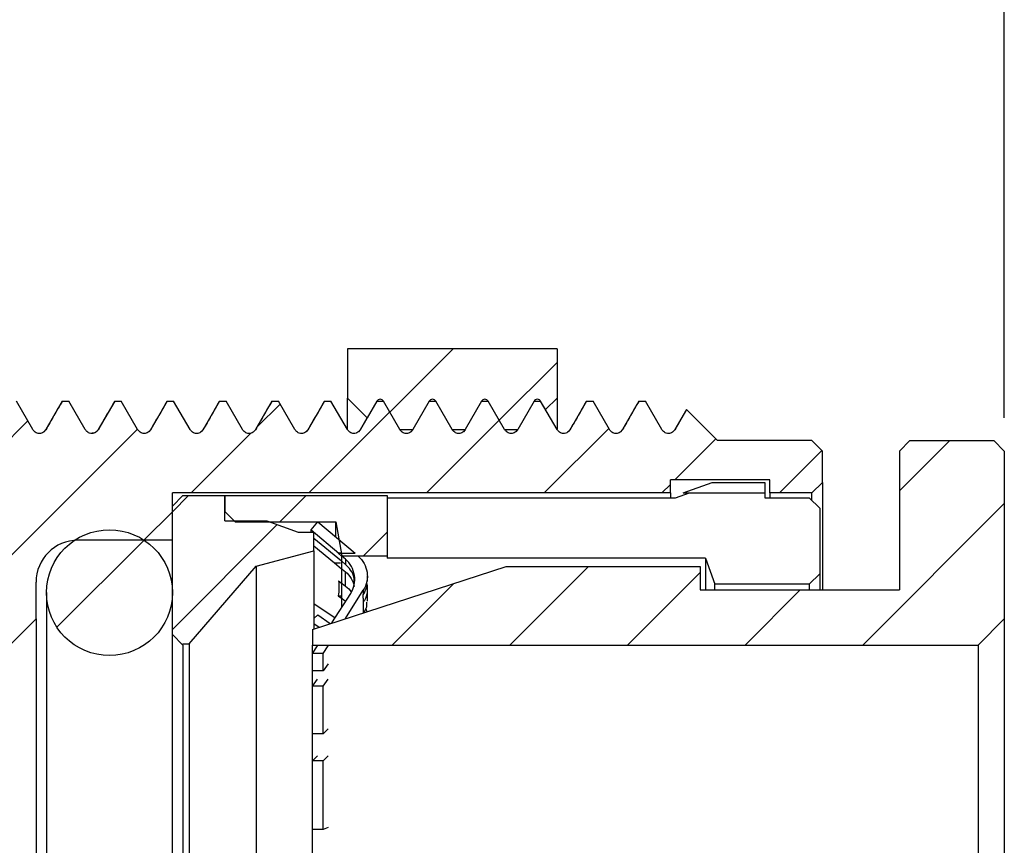
# Model space of a CAD drawing. Units: inches. Extents: x 0.2 to 10.8, y 0.2 to 8.3.
# Drawn here: x 5.7 to 7.2, y 4 to 5.3 of the extents above; entities that cross this region are included whole.
import ezdxf

# ---------------------------------------------------------------- set-up
doc = ezdxf.new("R2010")
doc.units = ezdxf.units.IN
doc.header["$MEASUREMENT"] = 0
doc.layers.add('SKETCH', color=7, linetype='Continuous')
doc.styles.add('SLDTEXTSTYLE0', font='TXT', dxfattribs={"width": 0.75})
doc.dimstyles.new('SLDDIMSTYLE1', dxfattribs={"dimtxt": 0.125, "dimasz": 0.13, "dimexe": 0, "dimexo": 0.0625, "dimgap": 0.03125, "dimtad": 0, "dimtih": 1, "dimtoh": 1, "dimlfac": 0.5, "dimrnd": 1e-09, "dimzin": 12, "dimdsep": 46, "dimtxsty": 'SLDTEXTSTYLE0', "dimsah": 1, "dimcen": 0.09, "dimadec": 0, "dimazin": 3, "dimtfac": 1, "dimtofl": 0, "dimtmove": 0, "dimatfit": 3, "dimfxl": 0, "dimfrac": 2, "dimtolj": 1, "dimtzin": 12, "dimarcsym": 0})

# ---------------------------------------------------------------- blocks, each defined once
blk = doc.blocks.new('_D_1')
at = {"layer": 'SKETCH'}
for p, q in [((3.2285, 4.6775), (3.2285, 5.536)), ((7.2002, 4.6775), (7.2002, 5.536)), ((5.1939, 5.5102), (5.1559, 5.5102)), ((5.1559, 5.5102), (5.1559, 5.3118)), ((5.6096, 5.5102), (5.6477, 5.5102)), ((5.6477, 5.5102), (5.6477, 5.3118)), ((3.2285, 5.411), (4.7176, 5.411)), ((7.2002, 5.411), (5.7111, 5.411)), ((5.1559, 5.3118), (5.1939, 5.3118)), ((5.6477, 5.3118), (5.6096, 5.3118))]:
    blk.add_line(p, q, dxfattribs=at)
for points in [[(3.2285, 5.411), (3.3585, 5.391), (3.3585, 5.431)], [(7.2002, 5.411), (7.0702, 5.431), (7.0702, 5.391)]]:
    blk.add_solid(points, dxfattribs=at)
at = {"layer": 'SKETCH', "char_height": 0.125, "attachment_point": 1, "style": 'SLDTEXTSTYLE0'}
for s, insert in [('1.99"', (4.7429, 5.4729)), ('50.44', (5.1939, 5.4729))]:
    blk.add_mtext(s, dxfattribs=dict(at, insert=insert))

msp = doc.modelspace()

# ---------------------------------------------------------------- hatches: boundary and pattern name
at = {"linetype": 'Continuous', "lineweight": 18}
h = msp.add_hatch(dxfattribs=at)
h.set_pattern_fill('ANSI31', style=0)
edge = h.paths.add_edge_path(flags=0)
edge.add_line((6.3905, 4.6598), (6.4151, 4.7024))
edge.add_spline(control_points=[(6.4151, 4.7024), (6.4176, 4.7066), (6.4225, 4.7066), (6.425, 4.7024)], knot_values=[0, 0, 0, 0, 1, 1, 1, 1], weights=[1, 0.666667, 0.666667, 1], degree=3, periodic=0)
edge.add_line((6.425, 4.7024), (6.4496, 4.6598))
edge.add_line((6.4496, 4.6598), (6.4693, 4.6598))
edge.add_line((6.4693, 4.6598), (6.4939, 4.7024))
edge.add_spline(control_points=[(6.4939, 4.7024), (6.4963, 4.7066), (6.5012, 4.7066), (6.5037, 4.7024)], knot_values=[0, 0, 0, 0, 1, 1, 1, 1], weights=[1, 0.666667, 0.666667, 1], degree=3, periodic=0)
edge.add_line((6.5037, 4.7024), (6.511, 4.6897))
edge.add_line((6.511, 4.6897), (6.5283, 4.707))
edge.add_line((6.5283, 4.707), (6.5283, 4.7811))
edge.add_line((6.5283, 4.7811), (6.2134, 4.7811))
edge.add_line((6.2134, 4.7811), (6.2134, 4.707))
edge.add_line((6.2134, 4.707), (6.2431, 4.6772))
edge.add_line((6.2431, 4.6772), (6.2576, 4.7024))
edge.add_spline(control_points=[(6.2576, 4.7024), (6.2601, 4.7066), (6.265, 4.7066), (6.2675, 4.7024)], knot_values=[0, 0, 0, 0, 1, 1, 1, 1], weights=[1, 0.666667, 0.666667, 1], degree=3, periodic=0)
edge.add_line((6.2675, 4.7024), (6.2921, 4.6598))
edge.add_line((6.2921, 4.6598), (6.3118, 4.6598))
edge.add_line((6.3118, 4.6598), (6.3364, 4.7024))
edge.add_spline(control_points=[(6.3364, 4.7024), (6.3388, 4.7066), (6.3438, 4.7066), (6.3462, 4.7024)], knot_values=[0, 0, 0, 0, 1, 1, 1, 1], weights=[1, 0.666667, 0.666667, 1], degree=3, periodic=0)
edge.add_line((6.3462, 4.7024), (6.3708, 4.6598))
edge.add_line((6.3708, 4.6598), (6.3905, 4.6598))
h = msp.add_hatch(dxfattribs=at)
h.set_pattern_fill('ANSI31', style=0)
edge = h.paths.add_edge_path(flags=0)
edge.add_line((5.6277, 4.7023), (5.6031, 4.6597))
edge.add_spline(control_points=[(5.6031, 4.6597), (5.5982, 4.6512), (5.5884, 4.6512), (5.5834, 4.6597)], knot_values=[0, 0, 0, 0, 1, 1, 1, 1], weights=[1, 0.666667, 0.666667, 1], degree=3, periodic=0)
edge.add_line((5.5834, 4.6597), (5.5588, 4.7023))
edge.add_line((5.5588, 4.7023), (5.549, 4.7023))
edge.add_line((5.549, 4.7023), (5.5244, 4.6597))
edge.add_spline(control_points=[(5.5244, 4.6597), (5.5195, 4.6512), (5.5096, 4.6512), (5.5047, 4.6597)], knot_values=[0, 0, 0, 0, 1, 1, 1, 1], weights=[1, 0.666667, 0.666667, 1], degree=3, periodic=0)
edge.add_line((5.5047, 4.6597), (5.4801, 4.7023))
edge.add_line((5.4801, 4.7023), (5.4702, 4.7023))
edge.add_line((5.4702, 4.7023), (5.4456, 4.6597))
edge.add_spline(control_points=[(5.4456, 4.6597), (5.4407, 4.6512), (5.4309, 4.6512), (5.426, 4.6597)], knot_values=[0, 0, 0, 0, 1, 1, 1, 1], weights=[1, 0.666667, 0.666667, 1], degree=3, periodic=0)
edge.add_line((5.426, 4.6597), (5.4013, 4.7023))
edge.add_line((5.4013, 4.7023), (5.3915, 4.7023))
edge.add_line((5.3915, 4.7023), (5.3669, 4.6597))
edge.add_spline(control_points=[(5.3669, 4.6597), (5.362, 4.6512), (5.3521, 4.6512), (5.3472, 4.6597)], knot_values=[0, 0, 0, 0, 1, 1, 1, 1], weights=[1, 0.666667, 0.666667, 1], degree=3, periodic=0)
edge.add_line((5.3472, 4.6597), (5.3226, 4.7023))
edge.add_line((5.3226, 4.7023), (5.3128, 4.7023))
edge.add_line((5.3128, 4.7023), (5.2882, 4.6597))
edge.add_spline(control_points=[(5.2882, 4.6597), (5.2832, 4.6512), (5.2734, 4.6512), (5.2685, 4.6597)], knot_values=[0, 0, 0, 0, 1, 1, 1, 1], weights=[1, 0.666667, 0.666667, 1], degree=3, periodic=0)
edge.add_line((5.2685, 4.6597), (5.2439, 4.7023))
edge.add_line((5.2439, 4.7023), (5.234, 4.7023))
edge.add_line((5.234, 4.7023), (5.2094, 4.6597))
edge.add_spline(control_points=[(5.2094, 4.6597), (5.2045, 4.6512), (5.1947, 4.6512), (5.1897, 4.6597)], knot_values=[0, 0, 0, 0, 1, 1, 1, 1], weights=[1, 0.666667, 0.666667, 1], degree=3, periodic=0)
edge.add_line((5.1897, 4.6597), (5.1651, 4.7023))
edge.add_line((5.1651, 4.7023), (5.1553, 4.7023))
edge.add_line((5.1553, 4.7023), (5.1307, 4.6597))
edge.add_spline(control_points=[(5.1307, 4.6597), (5.1258, 4.6512), (5.1159, 4.6512), (5.111, 4.6597)], knot_values=[0, 0, 0, 0, 1, 1, 1, 1], weights=[1, 0.666667, 0.666667, 1], degree=3, periodic=0)
edge.add_line((5.111, 4.6597), (5.0864, 4.7023))
edge.add_line((5.0864, 4.7023), (5.0765, 4.7023))
edge.add_line((5.0765, 4.7023), (5.0519, 4.6597))
edge.add_spline(control_points=[(5.0519, 4.6597), (5.047, 4.6512), (5.0372, 4.6512), (5.0323, 4.6597)], knot_values=[0, 0, 0, 0, 1, 1, 1, 1], weights=[1, 0.666667, 0.666667, 1], degree=3, periodic=0)
edge.add_line((5.0323, 4.6597), (5.0076, 4.7023))
edge.add_line((5.0076, 4.7023), (4.9978, 4.7023))
edge.add_line((4.9978, 4.7023), (4.9732, 4.6597))
edge.add_spline(control_points=[(4.9732, 4.6597), (4.9683, 4.6512), (4.9584, 4.6512), (4.9535, 4.6597)], knot_values=[0, 0, 0, 0, 1, 1, 1, 1], weights=[1, 0.666667, 0.666667, 1], degree=3, periodic=0)
edge.add_line((4.9535, 4.6597), (4.9289, 4.7023))
edge.add_line((4.9289, 4.7023), (4.9191, 4.7023))
edge.add_line((4.9191, 4.7023), (4.8945, 4.6597))
edge.add_spline(control_points=[(4.8945, 4.6597), (4.8895, 4.6512), (4.8797, 4.6512), (4.8748, 4.6597)], knot_values=[0, 0, 0, 0, 1, 1, 1, 1], weights=[1, 0.666667, 0.666667, 1], degree=3, periodic=0)
edge.add_line((4.8748, 4.6597), (4.8502, 4.7023))
edge.add_line((4.8502, 4.7023), (4.8403, 4.7023))
edge.add_line((4.8403, 4.7023), (4.8157, 4.6597))
edge.add_spline(control_points=[(4.8157, 4.6597), (4.8108, 4.6512), (4.801, 4.6512), (4.796, 4.6597)], knot_values=[0, 0, 0, 0, 1, 1, 1, 1], weights=[1, 0.666667, 0.666667, 1], degree=3, periodic=0)
edge.add_line((4.796, 4.6597), (4.7714, 4.7023))
edge.add_line((4.7714, 4.7023), (4.7616, 4.7023))
edge.add_line((4.7616, 4.7023), (4.737, 4.6597))
edge.add_spline(control_points=[(4.737, 4.6597), (4.7321, 4.6512), (4.7222, 4.6512), (4.7173, 4.6597)], knot_values=[0, 0, 0, 0, 1, 1, 1, 1], weights=[1, 0.666667, 0.666667, 1], degree=3, periodic=0)
edge.add_line((4.7173, 4.6597), (4.6927, 4.7023))
edge.add_line((4.6927, 4.7023), (4.6828, 4.7023))
edge.add_line((4.6828, 4.7023), (4.6582, 4.6597))
edge.add_spline(control_points=[(4.6582, 4.6597), (4.6533, 4.6512), (4.6435, 4.6512), (4.6386, 4.6597)], knot_values=[0, 0, 0, 0, 1, 1, 1, 1], weights=[1, 0.666667, 0.666667, 1], degree=3, periodic=0)
edge.add_line((4.6386, 4.6597), (4.6139, 4.7023))
edge.add_line((4.6139, 4.7023), (4.6041, 4.7023))
edge.add_line((4.6041, 4.7023), (4.5795, 4.6597))
edge.add_spline(control_points=[(4.5795, 4.6597), (4.5746, 4.6512), (4.5647, 4.6512), (4.5598, 4.6597)], knot_values=[0, 0, 0, 0, 1, 1, 1, 1], weights=[1, 0.666667, 0.666667, 1], degree=3, periodic=0)
edge.add_line((4.5598, 4.6597), (4.5352, 4.7023))
edge.add_line((4.5352, 4.7023), (4.5254, 4.7023))
edge.add_line((4.5254, 4.7023), (4.5008, 4.6597))
edge.add_spline(control_points=[(4.5008, 4.6597), (4.4958, 4.6512), (4.486, 4.6512), (4.4811, 4.6597)], knot_values=[0, 0, 0, 0, 1, 1, 1, 1], weights=[1, 0.666667, 0.666667, 1], degree=3, periodic=0)
edge.add_line((4.4811, 4.6597), (4.4565, 4.7023))
edge.add_line((4.4565, 4.7023), (4.4466, 4.7023))
edge.add_line((4.4466, 4.7023), (4.422, 4.6597))
edge.add_spline(control_points=[(4.422, 4.6597), (4.4171, 4.6512), (4.4073, 4.6512), (4.4023, 4.6597)], knot_values=[0, 0, 0, 0, 1, 1, 1, 1], weights=[1, 0.666667, 0.666667, 1], degree=3, periodic=0)
edge.add_line((4.4023, 4.6597), (4.3777, 4.7023))
edge.add_line((4.3777, 4.7023), (4.3679, 4.7023))
edge.add_line((4.3679, 4.7023), (4.3433, 4.6597))
edge.add_spline(control_points=[(4.3433, 4.6597), (4.3384, 4.6512), (4.3285, 4.6512), (4.3236, 4.6597)], knot_values=[0, 0, 0, 0, 1, 1, 1, 1], weights=[1, 0.666667, 0.666667, 1], degree=3, periodic=0)
edge.add_line((4.3236, 4.6597), (4.299, 4.7023))
edge.add_line((4.299, 4.7023), (4.2891, 4.7023))
edge.add_line((4.2891, 4.7023), (4.2645, 4.6597))
edge.add_spline(control_points=[(4.2645, 4.6597), (4.2596, 4.6512), (4.2498, 4.6512), (4.2449, 4.6597)], knot_values=[0, 0, 0, 0, 1, 1, 1, 1], weights=[1, 0.666667, 0.666667, 1], degree=3, periodic=0)
edge.add_line((4.2449, 4.6597), (4.2202, 4.7023))
edge.add_line((4.2202, 4.7023), (4.2104, 4.7023))
edge.add_line((4.2104, 4.7023), (4.1858, 4.6597))
edge.add_spline(control_points=[(4.1858, 4.6597), (4.1809, 4.6512), (4.171, 4.6512), (4.1661, 4.6597)], knot_values=[0, 0, 0, 0, 1, 1, 1, 1], weights=[1, 0.666667, 0.666667, 1], degree=3, periodic=0)
edge.add_line((4.1661, 4.6597), (4.1415, 4.7023))
edge.add_line((4.1415, 4.7023), (4.1317, 4.7023))
edge.add_line((4.1317, 4.7023), (4.1071, 4.6597))
edge.add_spline(control_points=[(4.1071, 4.6597), (4.1021, 4.6512), (4.0923, 4.6512), (4.0874, 4.6597)], knot_values=[0, 0, 0, 0, 1, 1, 1, 1], weights=[1, 0.666667, 0.666667, 1], degree=3, periodic=0)
edge.add_line((4.0874, 4.6597), (4.0628, 4.7023))
edge.add_line((4.0628, 4.7023), (4.0529, 4.7023))
edge.add_line((4.0529, 4.7023), (4.0283, 4.6597))
edge.add_spline(control_points=[(4.0283, 4.6597), (4.0234, 4.6512), (4.0136, 4.6512), (4.0086, 4.6597)], knot_values=[0, 0, 0, 0, 1, 1, 1, 1], weights=[1, 0.666667, 0.666667, 1], degree=3, periodic=0)
edge.add_line((4.0086, 4.6597), (3.984, 4.7023))
edge.add_line((3.984, 4.7023), (3.9742, 4.7023))
edge.add_line((3.9742, 4.7023), (3.9496, 4.6597))
edge.add_spline(control_points=[(3.9496, 4.6597), (3.9447, 4.6512), (3.9348, 4.6512), (3.9299, 4.6597)], knot_values=[0, 0, 0, 0, 1, 1, 1, 1], weights=[1, 0.666667, 0.666667, 1], degree=3, periodic=0)
edge.add_line((3.9299, 4.6597), (3.9053, 4.7023))
edge.add_line((3.9053, 4.7023), (3.8954, 4.7023))
edge.add_line((3.8954, 4.7023), (3.8708, 4.6597))
edge.add_spline(control_points=[(3.8708, 4.6597), (3.8659, 4.6512), (3.8561, 4.6512), (3.8512, 4.6597)], knot_values=[0, 0, 0, 0, 1, 1, 1, 1], weights=[1, 0.666667, 0.666667, 1], degree=3, periodic=0)
edge.add_line((3.8512, 4.6597), (3.8265, 4.7023))
edge.add_line((3.8265, 4.7023), (3.8167, 4.7023))
edge.add_line((3.8167, 4.7023), (3.7921, 4.6597))
edge.add_spline(control_points=[(3.7921, 4.6597), (3.7872, 4.6512), (3.7773, 4.6512), (3.7724, 4.6597)], knot_values=[0, 0, 0, 0, 1, 1, 1, 1], weights=[1, 0.666667, 0.666667, 1], degree=3, periodic=0)
edge.add_line((3.7724, 4.6597), (3.7478, 4.7023))
edge.add_line((3.7478, 4.7023), (3.738, 4.7023))
edge.add_line((3.738, 4.7023), (3.7134, 4.6597))
edge.add_spline(control_points=[(3.7134, 4.6597), (3.7084, 4.6512), (3.6986, 4.6512), (3.6937, 4.6597)], knot_values=[0, 0, 0, 0, 1, 1, 1, 1], weights=[1, 0.666667, 0.666667, 1], degree=3, periodic=0)
edge.add_line((3.6937, 4.6597), (3.6871, 4.6711))
edge.add_line((3.6871, 4.6711), (3.6592, 4.6433))
edge.add_line((3.6592, 4.6433), (3.5175, 4.6433))
edge.add_line((3.5175, 4.6433), (3.5017, 4.6275))
edge.add_line((3.5017, 4.6275), (3.5017, 4.5803))
edge.add_line((3.5017, 4.5803), (3.5175, 4.5646))
edge.add_line((3.5175, 4.5646), (3.5805, 4.5646))
edge.add_line((3.5805, 4.5646), (3.5805, 4.5842))
edge.add_line((3.5805, 4.5842), (3.7301, 4.5842))
edge.add_line((3.7301, 4.5842), (3.7301, 4.5646))
edge.add_line((3.7301, 4.5646), (4.4781, 4.5646))
edge.add_line((4.4781, 4.5646), (4.4781, 4.4937))
edge.add_line((4.4781, 4.4937), (4.6199, 4.4937))
edge.add_arc((4.6199, 4.4307), 0.063, 0, 90, ccw=False)
edge.add_line((4.6828, 4.4307), (4.6828, 4.3756))
edge.add_line((4.6828, 4.3756), (4.7222, 4.3362))
edge.add_line((4.7222, 4.3362), (5.1159, 4.3362))
edge.add_line((5.1159, 4.3362), (5.1159, 4.2693))
edge.add_line((5.1159, 4.2693), (5.3128, 4.2693))
edge.add_line((5.3128, 4.2693), (5.3128, 4.3362))
edge.add_line((5.3128, 4.3362), (5.7065, 4.3362))
edge.add_line((5.7065, 4.3362), (5.7458, 4.3756))
edge.add_line((5.7458, 4.3756), (5.7458, 4.4307))
edge.add_arc((5.8088, 4.4307), 0.063, 90, 180, ccw=False)
edge.add_line((5.8088, 4.4937), (5.9506, 4.4937))
edge.add_line((5.9506, 4.4937), (5.9506, 4.5646))
edge.add_line((5.9506, 4.5646), (6.6986, 4.5646))
edge.add_line((6.6986, 4.5646), (6.6986, 4.5842))
edge.add_line((6.6986, 4.5842), (6.8482, 4.5842))
edge.add_line((6.8482, 4.5842), (6.8482, 4.5646))
edge.add_line((6.8482, 4.5646), (6.9112, 4.5646))
edge.add_line((6.9112, 4.5646), (6.9269, 4.5803))
edge.add_line((6.9269, 4.5803), (6.9269, 4.6275))
edge.add_line((6.9269, 4.6275), (6.9112, 4.6433))
edge.add_line((6.9112, 4.6433), (6.7695, 4.6433))
edge.add_line((6.7695, 4.6433), (6.7229, 4.6899))
edge.add_line((6.7229, 4.6899), (6.7055, 4.6597))
edge.add_spline(control_points=[(6.7055, 4.6597), (6.7006, 4.6512), (6.6907, 4.6512), (6.6858, 4.6597)], knot_values=[0, 0, 0, 0, 1, 1, 1, 1], weights=[1, 0.666667, 0.666667, 1], degree=3, periodic=0)
edge.add_line((6.6858, 4.6597), (6.6612, 4.7023))
edge.add_line((6.6612, 4.7023), (6.6513, 4.7023))
edge.add_line((6.6513, 4.7023), (6.6267, 4.6597))
edge.add_spline(control_points=[(6.6267, 4.6597), (6.6218, 4.6512), (6.612, 4.6512), (6.6071, 4.6597)], knot_values=[0, 0, 0, 0, 1, 1, 1, 1], weights=[1, 0.666667, 0.666667, 1], degree=3, periodic=0)
edge.add_line((6.6071, 4.6597), (6.5825, 4.7023))
edge.add_line((6.5825, 4.7023), (6.5726, 4.7023))
edge.add_line((6.5726, 4.7023), (6.548, 4.6597))
edge.add_spline(control_points=[(6.548, 4.6597), (6.5431, 4.6512), (6.5332, 4.6512), (6.5283, 4.6597)], knot_values=[0, 0, 0, 0, 1, 1, 1, 1], weights=[1, 0.666667, 0.666667, 1], degree=3, periodic=0)
edge.add_line((6.5283, 4.6597), (6.5037, 4.7023))
edge.add_line((6.5037, 4.7023), (6.4939, 4.7023))
edge.add_line((6.4939, 4.7023), (6.4693, 4.6597))
edge.add_spline(control_points=[(6.4693, 4.6597), (6.4643, 4.6512), (6.4545, 4.6512), (6.4496, 4.6597)], knot_values=[0, 0, 0, 0, 1, 1, 1, 1], weights=[1, 0.666667, 0.666667, 1], degree=3, periodic=0)
edge.add_line((6.4496, 4.6597), (6.425, 4.7023))
edge.add_line((6.425, 4.7023), (6.4151, 4.7023))
edge.add_line((6.4151, 4.7023), (6.3905, 4.6597))
edge.add_spline(control_points=[(6.3905, 4.6597), (6.3856, 4.6512), (6.3758, 4.6512), (6.3708, 4.6597)], knot_values=[0, 0, 0, 0, 1, 1, 1, 1], weights=[1, 0.666667, 0.666667, 1], degree=3, periodic=0)
edge.add_line((6.3708, 4.6597), (6.3462, 4.7023))
edge.add_line((6.3462, 4.7023), (6.3364, 4.7023))
edge.add_line((6.3364, 4.7023), (6.3118, 4.6597))
edge.add_spline(control_points=[(6.3118, 4.6597), (6.3069, 4.6512), (6.297, 4.6512), (6.2921, 4.6597)], knot_values=[0, 0, 0, 0, 1, 1, 1, 1], weights=[1, 0.666667, 0.666667, 1], degree=3, periodic=0)
edge.add_line((6.2921, 4.6597), (6.2675, 4.7023))
edge.add_line((6.2675, 4.7023), (6.2576, 4.7023))
edge.add_line((6.2576, 4.7023), (6.233, 4.6597))
edge.add_spline(control_points=[(6.233, 4.6597), (6.2281, 4.6512), (6.2183, 4.6512), (6.2134, 4.6597)], knot_values=[0, 0, 0, 0, 1, 1, 1, 1], weights=[1, 0.666667, 0.666667, 1], degree=3, periodic=0)
edge.add_line((6.2134, 4.6597), (6.1888, 4.7023))
edge.add_line((6.1888, 4.7023), (6.1789, 4.7023))
edge.add_line((6.1789, 4.7023), (6.1543, 4.6597))
edge.add_spline(control_points=[(6.1543, 4.6597), (6.1494, 4.6512), (6.1395, 4.6512), (6.1346, 4.6597)], knot_values=[0, 0, 0, 0, 1, 1, 1, 1], weights=[1, 0.666667, 0.666667, 1], degree=3, periodic=0)
edge.add_line((6.1346, 4.6597), (6.11, 4.7023))
edge.add_line((6.11, 4.7023), (6.1002, 4.7023))
edge.add_line((6.1002, 4.7023), (6.0756, 4.6597))
edge.add_spline(control_points=[(6.0756, 4.6597), (6.0706, 4.6512), (6.0608, 4.6512), (6.0559, 4.6597)], knot_values=[0, 0, 0, 0, 1, 1, 1, 1], weights=[1, 0.666667, 0.666667, 1], degree=3, periodic=0)
edge.add_line((6.0559, 4.6597), (6.0313, 4.7023))
edge.add_line((6.0313, 4.7023), (6.0214, 4.7023))
edge.add_line((6.0214, 4.7023), (5.9968, 4.6597))
edge.add_spline(control_points=[(5.9968, 4.6597), (5.9919, 4.6512), (5.9821, 4.6512), (5.9771, 4.6597)], knot_values=[0, 0, 0, 0, 1, 1, 1, 1], weights=[1, 0.666667, 0.666667, 1], degree=3, periodic=0)
edge.add_line((5.9771, 4.6597), (5.9525, 4.7023))
edge.add_line((5.9525, 4.7023), (5.9427, 4.7023))
edge.add_line((5.9427, 4.7023), (5.9181, 4.6597))
edge.add_spline(control_points=[(5.9181, 4.6597), (5.9132, 4.6512), (5.9033, 4.6512), (5.8984, 4.6597)], knot_values=[0, 0, 0, 0, 1, 1, 1, 1], weights=[1, 0.666667, 0.666667, 1], degree=3, periodic=0)
edge.add_line((5.8984, 4.6597), (5.8738, 4.7023))
edge.add_line((5.8738, 4.7023), (5.8639, 4.7023))
edge.add_line((5.8639, 4.7023), (5.8393, 4.6597))
edge.add_spline(control_points=[(5.8393, 4.6597), (5.8344, 4.6512), (5.8246, 4.6512), (5.8197, 4.6597)], knot_values=[0, 0, 0, 0, 1, 1, 1, 1], weights=[1, 0.666667, 0.666667, 1], degree=3, periodic=0)
edge.add_line((5.8197, 4.6597), (5.795, 4.7023))
edge.add_line((5.795, 4.7023), (5.7852, 4.7023))
edge.add_line((5.7852, 4.7023), (5.7606, 4.6597))
edge.add_spline(control_points=[(5.7606, 4.6597), (5.7557, 4.6512), (5.7458, 4.6512), (5.7409, 4.6597)], knot_values=[0, 0, 0, 0, 1, 1, 1, 1], weights=[1, 0.666667, 0.666667, 1], degree=3, periodic=0)
edge.add_line((5.7409, 4.6597), (5.7163, 4.7023))
edge.add_line((5.7163, 4.7023), (5.7065, 4.7023))
edge.add_line((5.7065, 4.7023), (5.6819, 4.6597))
edge.add_spline(control_points=[(5.6819, 4.6597), (5.6769, 4.6512), (5.6671, 4.6512), (5.6622, 4.6597)], knot_values=[0, 0, 0, 0, 1, 1, 1, 1], weights=[1, 0.666667, 0.666667, 1], degree=3, periodic=0)
edge.add_line((5.6622, 4.6597), (5.6376, 4.7023))
edge.add_line((5.6376, 4.7023), (5.6277, 4.7023))
h = msp.add_hatch(dxfattribs=at)
h.set_pattern_fill('ANSI31', style=0)
h.paths.add_polyline_path([(7.0584, 4.6433), (7.0427, 4.6275), (7.0427, 4.4189), (6.7435, 4.4189), (6.7435, 4.4543), (6.4521, 4.4543), (6.1608, 4.3598), (6.1608, 4.3362), (7.1608, 4.3362), (7.2002, 4.3756), (7.2002, 4.6275), (7.1844, 4.6433)], flags=0)
h = msp.add_hatch(dxfattribs=at)
h.set_pattern_fill('ANSI31', style=0)
h.paths.add_polyline_path([(6.8403, 4.5648), (6.8403, 4.5803), (6.7616, 4.5803), (6.718, 4.5648)], flags=0)
h = msp.add_hatch(dxfattribs=at)
h.set_pattern_fill('ANSI31', style=0)
h.paths.add_polyline_path([(6.1632, 4.5055), (6.1395, 4.5055), (6.0923, 4.5228), (6.0293, 4.5228), (6.0293, 4.5606), (5.9663, 4.5606), (5.9506, 4.5449), (5.9506, 4.352), (5.9663, 4.3362), (5.9663, 4.3382), (5.9759, 4.3382), (6.0765, 4.4547), (6.1632, 4.4775)], flags=0)
h = msp.add_hatch(dxfattribs=at)
h.set_pattern_fill('ANSI31', style=0)
h.paths.add_polyline_path([(6.045, 4.5212), (6.1962, 4.5212), (6.2049, 4.4701), (6.2734, 4.4701), (6.2734, 4.5606), (6.0293, 4.5606), (6.0293, 4.537)], flags=0)
h = msp.add_hatch(dxfattribs=at)
h.set_pattern_fill('ANSI31', style=0)
h.paths.add_polyline_path([(6.1689, 4.5212), (6.1588, 4.5092), (6.2007, 4.474), (6.2252, 4.474)], flags=0)
h = msp.add_hatch(dxfattribs=at)
h.set_pattern_fill('ANSI31', style=0)
edge = h.paths.add_edge_path(flags=0)
edge.add_arc((5.8561, 4.4149), 0.0945, 0, 360)

# ---------------------------------------------------------------- linework, layer by layer
at = {"color": 7, "linetype": 'Continuous', "lineweight": 25}
for p, q in [((6.2134, 4.7811), (6.2134, 4.707)), ((6.5283, 4.7811), (6.2134, 4.7811)), ((6.5283, 4.7811), (6.5283, 4.707)), ((6.2134, 4.6597), (6.2134, 4.707)), ((6.2431, 4.6772), (6.2134, 4.707)), ((6.5283, 4.707), (6.511, 4.6897)), ((6.5283, 4.707), (6.5283, 4.6602)), ((5.7409, 4.6597), (5.7163, 4.7023)), ((5.7852, 4.7023), (5.7606, 4.6597)), ((5.7849, 4.7012), (5.7852, 4.7023)), ((5.7852, 4.7023), (5.795, 4.7023)), ((5.8197, 4.6597), (5.795, 4.7023)), ((5.8639, 4.7023), (5.8393, 4.6597)), ((5.8636, 4.7012), (5.8639, 4.7023)), ((5.8639, 4.7023), (5.8738, 4.7023)), ((5.8984, 4.6597), (5.8738, 4.7023)), ((5.9427, 4.7023), (5.9181, 4.6597)), ((5.9424, 4.7012), (5.9427, 4.7023)), ((5.9427, 4.7023), (5.9525, 4.7023)), ((5.9771, 4.6597), (5.9525, 4.7023)), ((6.0214, 4.7023), (5.9968, 4.6597)), ((6.0211, 4.7012), (6.0214, 4.7023)), ((6.0214, 4.7023), (6.0313, 4.7023)), ((6.0559, 4.6597), (6.0313, 4.7023)), ((6.1002, 4.7023), (6.0756, 4.6597)), ((6.0998, 4.7012), (6.1002, 4.7023)), ((6.1002, 4.7023), (6.11, 4.7023)), ((6.1346, 4.6597), (6.11, 4.7023)), ((6.1789, 4.7023), (6.1543, 4.6597)), ((6.1786, 4.7012), (6.1789, 4.7023)), ((6.1789, 4.7023), (6.1888, 4.7023)), ((6.2134, 4.6597), (6.1888, 4.7023)), ((6.2576, 4.7023), (6.233, 4.6597)), ((6.2576, 4.7024), (6.2431, 4.6772)), ((6.2576, 4.7023), (6.2675, 4.7023)), ((6.2921, 4.6598), (6.2675, 4.7024)), ((6.2921, 4.6597), (6.2675, 4.7023)), ((6.3364, 4.7024), (6.3118, 4.6598)), ((6.3364, 4.7023), (6.3118, 4.6597)), ((6.3364, 4.7023), (6.3462, 4.7023)), ((6.3708, 4.6598), (6.3462, 4.7024)), ((6.3708, 4.6597), (6.3462, 4.7023)), ((6.4151, 4.7024), (6.3905, 4.6598)), ((6.4151, 4.7023), (6.3905, 4.6597)), ((6.4151, 4.7023), (6.425, 4.7023)), ((6.4496, 4.6598), (6.425, 4.7024)), ((6.4496, 4.6597), (6.425, 4.7023)), ((6.4939, 4.7024), (6.4693, 4.6598)), ((6.4939, 4.7023), (6.4693, 4.6597)), ((6.4935, 4.7012), (6.4939, 4.7023)), ((6.4939, 4.7023), (6.5037, 4.7023)), ((6.511, 4.6897), (6.5037, 4.7024)), ((6.5283, 4.6597), (6.5037, 4.7023)), ((6.5726, 4.7023), (6.548, 4.6597)), ((6.5723, 4.7012), (6.5726, 4.7023)), ((6.5726, 4.7023), (6.5825, 4.7023)), ((6.6071, 4.6597), (6.5825, 4.7023)), ((6.6513, 4.7023), (6.6267, 4.6597)), ((6.651, 4.7012), (6.6513, 4.7023)), ((6.6513, 4.7023), (6.6612, 4.7023)), ((6.6858, 4.6597), (6.6612, 4.7023)), ((6.7229, 4.6899), (6.7055, 4.6597)), ((6.7227, 4.6896), (6.7227, 4.6894)), ((6.7229, 4.6899), (6.7695, 4.6433)), ((6.2429, 4.6771), (6.2327, 4.6594)), ((5.7602, 4.6594), (5.7577, 4.6565)), ((5.9177, 4.6594), (5.9151, 4.6565)), ((5.9965, 4.6594), (5.9939, 4.6565)), ((6.0752, 4.6594), (6.0726, 4.6565)), ((6.1539, 4.6594), (6.1514, 4.6565)), ((6.2327, 4.6594), (6.2301, 4.6565)), ((6.2921, 4.6598), (6.3118, 4.6598)), ((6.3114, 4.6594), (6.3088, 4.6565)), ((6.3114, 4.6595), (6.3114, 4.6594)), ((6.3708, 4.6598), (6.3905, 4.6598)), ((6.3902, 4.6594), (6.3876, 4.6565)), ((6.3902, 4.6595), (6.3902, 4.6594)), ((6.4496, 4.6598), (6.4693, 4.6598)), ((6.4689, 4.6594), (6.4663, 4.6565)), ((6.4689, 4.6595), (6.4689, 4.6594)), ((6.5477, 4.6594), (6.5451, 4.6565)), ((6.6264, 4.6594), (6.6238, 4.6565)), ((6.7051, 4.6594), (6.7025, 4.6565)), ((6.9112, 4.6433), (6.7695, 4.6433)), ((6.9112, 4.6433), (6.9269, 4.6275)), ((7.0427, 4.6275), (7.0584, 4.6433)), ((7.0584, 4.6433), (7.1844, 4.6433)), ((7.1844, 4.6433), (7.2002, 4.6275)), ((6.9269, 4.5803), (6.9269, 4.6275)), ((7.0427, 4.6275), (7.0427, 4.4189)), ((7.2002, 4.6275), (7.2002, 4.3756)), ((6.8482, 4.5842), (6.6986, 4.5842)), ((6.6986, 4.5646), (6.6986, 4.5842)), ((6.718, 4.5648), (6.7616, 4.5803)), ((6.7616, 4.5803), (6.8403, 4.5803)), ((6.8403, 4.5803), (6.8403, 4.5648)), ((6.8482, 4.5646), (6.8482, 4.5842)), ((6.9269, 4.5803), (6.9112, 4.5646)), ((6.9269, 4.5803), (6.9269, 4.4189)), ((6.6986, 4.5646), (5.9506, 4.5646)), ((5.9506, 4.4937), (5.9506, 4.5646)), ((5.9506, 4.5449), (5.9663, 4.5606)), ((5.9663, 4.5606), (6.0293, 4.5606)), ((6.0293, 4.5228), (6.0293, 4.5606)), ((6.0293, 4.5606), (6.2734, 4.5606)), ((6.0293, 4.5606), (6.0293, 4.537)), ((6.2734, 4.5606), (6.2734, 4.4701)), ((6.2734, 4.5574), (6.7065, 4.5574)), ((6.6986, 4.5646), (6.6986, 4.5574)), ((6.7065, 4.5574), (6.7271, 4.5648)), ((6.718, 4.5648), (6.8403, 4.5648)), ((6.8403, 4.5648), (6.8403, 4.5574)), ((6.8403, 4.5574), (6.9073, 4.5574)), ((6.9112, 4.5646), (6.8482, 4.5646)), ((6.8482, 4.5646), (6.8482, 4.5574)), ((6.9073, 4.5574), (6.923, 4.5416)), ((6.9112, 4.5535), (6.9112, 4.5646)), ((5.9506, 4.352), (5.9506, 4.5449)), ((6.923, 4.5416), (6.923, 4.4432)), ((6.0293, 4.537), (6.045, 4.5212)), ((6.0293, 4.5228), (6.0923, 4.5228)), ((6.045, 4.5212), (6.1962, 4.5212)), ((6.0923, 4.5228), (6.1395, 4.5055)), ((6.1588, 4.5092), (6.1689, 4.5212)), ((6.1689, 4.5212), (6.2252, 4.474)), ((6.1962, 4.5212), (6.2049, 4.4701)), ((6.1962, 4.4983), (6.1962, 4.5212)), ((6.1395, 4.5055), (6.1632, 4.5055)), ((6.1588, 4.5055), (6.1588, 4.5092)), ((6.1588, 4.5092), (6.2007, 4.474)), ((6.1632, 4.4775), (6.1632, 4.5055)), ((6.2048, 4.462), (6.1632, 4.4963)), ((5.9506, 4.4937), (5.8088, 4.4937)), ((6.1632, 4.4943), (6.1641, 4.4954)), ((6.1632, 4.4854), (6.1939, 4.4599)), ((6.0765, 4.4547), (6.1632, 4.4775)), ((6.1632, 4.4775), (6.1632, 4.3606)), ((6.2041, 4.474), (6.1998, 4.474)), ((6.2048, 4.4698), (6.1998, 4.474)), ((6.2007, 4.474), (6.2252, 4.474)), ((6.2049, 4.3928), (6.2049, 4.4701)), ((6.2049, 4.4701), (6.2734, 4.4701)), ((6.2104, 4.4651), (6.2054, 4.4693)), ((6.2734, 4.4701), (6.2734, 4.4668)), ((6.7513, 4.4668), (6.2734, 4.4668)), ((6.7513, 4.4668), (6.7513, 4.4189)), ((6.7513, 4.4668), (6.7655, 4.4274)), ((5.9759, 4.3382), (6.0765, 4.4547)), ((6.0765, 4.4547), (6.0765, 3.4539)), ((6.1608, 4.3598), (6.4521, 4.4543)), ((6.1939, 4.4599), (6.2048, 4.4508)), ((6.1939, 4.4599), (6.2033, 4.4599)), ((6.2104, 4.4573), (6.2054, 4.4615)), ((6.2104, 4.4651), (6.2104, 4.4573)), ((6.4521, 4.4543), (6.7435, 4.4543)), ((6.7435, 4.4543), (6.7435, 4.4189)), ((6.2054, 4.4503), (6.2104, 4.4462)), ((6.2104, 4.4248), (6.2104, 4.4462)), ((6.2435, 4.4323), (6.2435, 4.4395)), ((6.9073, 4.4274), (6.923, 4.4432)), ((6.923, 4.4432), (6.923, 4.4189)), ((5.7458, 4.3756), (5.7458, 4.4307)), ((6.2001, 4.4327), (6.2048, 4.4291)), ((6.2054, 4.4287), (6.2104, 4.4248)), ((6.9073, 4.4274), (6.7655, 4.4274)), ((6.7655, 4.4189), (6.7655, 4.4274)), ((6.9073, 4.4274), (6.9073, 4.4189)), ((5.7616, 4.4149), (5.7616, 3.4937)), ((6.1903, 4.3694), (6.2184, 4.4137)), ((6.1998, 4.4103), (6.2048, 4.4065)), ((6.1998, 4.4103), (6.2041, 4.4103)), ((6.2105, 4.3759), (6.2373, 4.4184)), ((6.2372, 4.4114), (6.2373, 4.4116)), ((6.2373, 4.4184), (6.2373, 4.4116)), ((6.2435, 4.4019), (6.2435, 4.421)), ((6.7435, 4.4189), (7.0427, 4.4189)), ((6.1632, 4.3986), (6.1952, 4.3772)), ((6.2054, 4.406), (6.2104, 4.4022)), ((6.1632, 4.3759), (6.1689, 4.3815)), ((6.1689, 4.3815), (6.1877, 4.3685)), ((6.2409, 4.3904), (6.2426, 4.3864)), ((5.7458, 4.3756), (5.7065, 4.3362)), ((5.7458, 4.3756), (5.7458, 3.5331)), ((6.1632, 4.3685), (6.171, 4.3631)), ((7.1608, 4.3362), (7.2002, 4.3756)), ((7.2002, 4.3756), (7.2002, 3.5331)), ((5.9506, 4.352), (5.9663, 4.3362)), ((5.9506, 3.5567), (5.9506, 4.352)), ((6.1608, 4.3598), (6.1608, 4.3362)), ((5.9663, 4.3382), (5.9759, 4.3382)), ((5.9663, 4.3362), (5.9663, 4.3382)), ((5.9663, 4.3362), (5.9663, 3.5724)), ((5.9759, 4.3382), (5.9759, 3.5705)), ((6.1608, 4.3362), (7.1608, 4.3362)), ((6.1608, 3.5724), (6.1608, 4.3362)), ((6.1611, 4.3233), (6.1686, 4.3352)), ((6.1772, 4.3233), (6.1847, 4.3352)), ((7.1608, 4.3362), (7.1608, 3.5724)), ((6.1772, 4.3233), (6.1611, 4.3233)), ((6.1611, 4.2973), (6.1611, 4.3233)), ((6.1772, 4.2973), (6.1772, 4.3233)), ((6.1847, 4.3079), (6.1772, 4.2973)), ((6.1772, 4.2973), (6.1611, 4.2973)), ((6.1611, 4.2746), (6.1686, 4.2852)), ((6.1772, 4.2746), (6.1611, 4.2746)), ((6.1611, 4.203), (6.1611, 4.2746)), ((6.1772, 4.2746), (6.1847, 4.2852)), ((6.1772, 4.203), (6.1772, 4.2746)), ((6.1772, 4.203), (6.1611, 4.203)), ((6.1847, 4.2103), (6.1772, 4.203)), ((6.1611, 4.1624), (6.1686, 4.1698)), ((6.1772, 4.1624), (6.1611, 4.1624)), ((6.1611, 4.0594), (6.1611, 4.1624)), ((6.1772, 4.1624), (6.1847, 4.1698)), ((6.1772, 4.0594), (6.1772, 4.1624)), ((6.1772, 4.0594), (6.1611, 4.0594)), ((6.1847, 4.0621), (6.1772, 4.0594))]:
    msp.add_line(p, q, dxfattribs=at)
at = {"color": 8, "linetype": 'Continuous', "lineweight": 25}
msp.add_line((6.2373, 4.4067), (6.2373, 4.3847), dxfattribs=at)
at = {"color": 7, "linetype": 'Continuous', "lineweight": 25}
msp.add_circle((5.8561, 4.4149), 0.0945, dxfattribs=at)
msp.add_arc((5.8088, 4.4307), 0.063, 90, 180, dxfattribs=at)
for points, knots in [([(6.2675, 4.7024), (6.2667, 4.7038), (6.2648, 4.7052), (6.2604, 4.7052), (6.2585, 4.7038), (6.2576, 4.7024)], [0, 0, 0, 0, 0.5, 0.5, 1, 1, 1, 1]), ([(6.3462, 4.7024), (6.3454, 4.7038), (6.3435, 4.7052), (6.3391, 4.7052), (6.3372, 4.7038), (6.3364, 4.7024)], [0, 0, 0, 0, 0.5, 0.5, 1, 1, 1, 1]), ([(6.425, 4.7024), (6.4241, 4.7038), (6.4222, 4.7052), (6.4179, 4.7052), (6.4159, 4.7038), (6.4151, 4.7024)], [0, 0, 0, 0, 0.5, 0.5, 1, 1, 1, 1]), ([(6.5037, 4.7024), (6.5029, 4.7038), (6.501, 4.7052), (6.4966, 4.7052), (6.4947, 4.7038), (6.4939, 4.7024)], [0, 0, 0, 0, 0.5, 0.5, 1, 1, 1, 1]), ([(5.7849, 4.7021), (5.7808, 4.695), (5.7726, 4.6808), (5.7644, 4.6665), (5.7603, 4.6594)], [0, 0, 0, 0, 0.500004, 1, 1, 1, 1]), ([(5.8636, 4.7021), (5.8595, 4.695), (5.8513, 4.6808), (5.8431, 4.6665), (5.839, 4.6594)], [0, 0, 0, 0, 0.500004, 1, 1, 1, 1]), ([(5.9424, 4.7021), (5.9383, 4.695), (5.93, 4.6808), (5.9218, 4.6665), (5.9177, 4.6594)], [0, 0, 0, 0, 0.500004, 1, 1, 1, 1]), ([(6.0211, 4.7021), (6.017, 4.695), (6.0088, 4.6808), (6.0006, 4.6665), (5.9965, 4.6594)], [0, 0, 0, 0, 0.500004, 1, 1, 1, 1]), ([(6.0998, 4.7021), (6.0957, 4.695), (6.0875, 4.6808), (6.0793, 4.6665), (6.0752, 4.6594)], [0, 0, 0, 0, 0.500004, 1, 1, 1, 1]), ([(6.1786, 4.7021), (6.1745, 4.695), (6.1663, 4.6808), (6.1581, 4.6665), (6.154, 4.6594)], [0, 0, 0, 0, 0.500004, 1, 1, 1, 1]), ([(6.5723, 4.7021), (6.5682, 4.695), (6.56, 4.6808), (6.5518, 4.6665), (6.5477, 4.6594)], [0, 0, 0, 0, 0.500004, 1, 1, 1, 1]), ([(6.651, 4.7021), (6.6469, 4.695), (6.6387, 4.6808), (6.6305, 4.6665), (6.6264, 4.6594)], [0, 0, 0, 0, 0.500004, 1, 1, 1, 1]), ([(6.7225, 4.6895), (6.7208, 4.6866), (6.715, 4.6765), (6.7092, 4.6665), (6.7051, 4.6594)], [0, 0, 0, 0, 0.290077, 1, 1, 1, 1]), ([(5.7606, 4.6597), (5.7598, 4.6583), (5.7585, 4.6569), (5.7551, 4.6547), (5.7529, 4.654), (5.7486, 4.654), (5.7464, 4.6547), (5.743, 4.6569), (5.7417, 4.6583), (5.7409, 4.6597)], [0, 0, 0, 0, 0.25, 0.25, 0.5, 0.5, 0.75, 0.75, 1, 1, 1, 1]), ([(5.8393, 4.6597), (5.8385, 4.6583), (5.8373, 4.6569), (5.8338, 4.6547), (5.8317, 4.654), (5.8273, 4.654), (5.8251, 4.6547), (5.8217, 4.6569), (5.8205, 4.6583), (5.8197, 4.6597)], [0, 0, 0, 0, 0.25, 0.25, 0.5, 0.5, 0.75, 0.75, 1, 1, 1, 1]), ([(5.839, 4.6594), (5.8382, 4.6584), (5.8366, 4.6562), (5.8327, 4.6538), (5.8304, 4.6543), (5.8301, 4.6543)], [0, 0, 0, 0, 0.429529, 0.916527, 1, 1, 1, 1]), ([(5.9181, 4.6597), (5.9173, 4.6583), (5.916, 4.6569), (5.9126, 4.6547), (5.9104, 4.654), (5.9061, 4.654), (5.9039, 4.6547), (5.9005, 4.6569), (5.8992, 4.6583), (5.8984, 4.6597)], [0, 0, 0, 0, 0.25, 0.25, 0.5, 0.5, 0.75, 0.75, 1, 1, 1, 1]), ([(5.9968, 4.6597), (5.996, 4.6583), (5.9947, 4.6569), (5.9913, 4.6547), (5.9892, 4.654), (5.9848, 4.654), (5.9826, 4.6547), (5.9792, 4.6569), (5.978, 4.6583), (5.9771, 4.6597)], [0, 0, 0, 0, 0.25, 0.25, 0.5, 0.5, 0.75, 0.75, 1, 1, 1, 1]), ([(6.0756, 4.6597), (6.0747, 4.6583), (6.0735, 4.6569), (6.0701, 4.6547), (6.0679, 4.654), (6.0635, 4.654), (6.0614, 4.6547), (6.058, 4.6569), (6.0567, 4.6583), (6.0559, 4.6597)], [0, 0, 0, 0, 0.25, 0.25, 0.5, 0.5, 0.75, 0.75, 1, 1, 1, 1]), ([(6.1543, 4.6597), (6.1535, 4.6583), (6.1522, 4.6569), (6.1488, 4.6547), (6.1466, 4.654), (6.1423, 4.654), (6.1401, 4.6547), (6.1367, 4.6569), (6.1354, 4.6583), (6.1346, 4.6597)], [0, 0, 0, 0, 0.25, 0.25, 0.5, 0.5, 0.75, 0.75, 1, 1, 1, 1]), ([(6.233, 4.6597), (6.2322, 4.6583), (6.231, 4.6569), (6.2275, 4.6547), (6.2254, 4.654), (6.221, 4.654), (6.2189, 4.6547), (6.2154, 4.6569), (6.2142, 4.6583), (6.2134, 4.6597)], [0, 0, 0, 0, 0.25, 0.25, 0.5, 0.5, 0.75, 0.75, 1, 1, 1, 1]), ([(6.3118, 4.6597), (6.311, 4.6583), (6.3097, 4.6569), (6.3063, 4.6547), (6.3041, 4.654), (6.2998, 4.654), (6.2976, 4.6547), (6.2942, 4.6569), (6.2929, 4.6583), (6.2921, 4.6597)], [0, 0, 0, 0, 0.25, 0.25, 0.5, 0.5, 0.75, 0.75, 1, 1, 1, 1]), ([(6.3905, 4.6597), (6.3897, 4.6583), (6.3884, 4.6569), (6.385, 4.6547), (6.3829, 4.654), (6.3785, 4.654), (6.3763, 4.6547), (6.3729, 4.6569), (6.3717, 4.6583), (6.3708, 4.6597)], [0, 0, 0, 0, 0.25, 0.25, 0.5, 0.5, 0.75, 0.75, 1, 1, 1, 1]), ([(6.4693, 4.6597), (6.4684, 4.6583), (6.4672, 4.6569), (6.4638, 4.6547), (6.4616, 4.654), (6.4572, 4.654), (6.4551, 4.6547), (6.4517, 4.6569), (6.4504, 4.6583), (6.4496, 4.6597)], [0, 0, 0, 0, 0.25, 0.25, 0.5, 0.5, 0.75, 0.75, 1, 1, 1, 1]), ([(6.548, 4.6597), (6.5472, 4.6583), (6.5459, 4.6569), (6.5425, 4.6547), (6.5403, 4.654), (6.536, 4.654), (6.5338, 4.6547), (6.5304, 4.6569), (6.5291, 4.6583), (6.5283, 4.6597)], [0, 0, 0, 0, 0.25, 0.25, 0.5, 0.5, 0.75, 0.75, 1, 1, 1, 1]), ([(6.6267, 4.6597), (6.6259, 4.6583), (6.6247, 4.6569), (6.6212, 4.6547), (6.6191, 4.654), (6.6147, 4.654), (6.6126, 4.6547), (6.6091, 4.6569), (6.6079, 4.6583), (6.6071, 4.6597)], [0, 0, 0, 0, 0.25, 0.25, 0.5, 0.5, 0.75, 0.75, 1, 1, 1, 1]), ([(6.7055, 4.6597), (6.7047, 4.6583), (6.7034, 4.6569), (6.7, 4.6547), (6.6978, 4.654), (6.6935, 4.654), (6.6913, 4.6547), (6.6879, 4.6569), (6.6866, 4.6583), (6.6858, 4.6597)], [0, 0, 0, 0, 0.25, 0.25, 0.5, 0.5, 0.75, 0.75, 1, 1, 1, 1]), ([(6.2294, 4.4697), (6.2367, 4.4636), (6.2416, 4.4549), (6.2444, 4.4362), (6.2424, 4.4264), (6.2373, 4.4184)], [0, 0, 0, 0, 0.5, 0.5, 1, 1, 1, 1]), ([(6.2184, 4.4137), (6.2235, 4.4218), (6.2255, 4.4315), (6.2226, 4.4502), (6.2177, 4.4589), (6.2104, 4.4651)], [0, 0, 0, 0, 0.5, 0.5, 1, 1, 1, 1]), ([(6.2238, 4.4312), (6.2237, 4.4331), (6.2236, 4.4393), (6.219, 4.4488), (6.2132, 4.4546), (6.2104, 4.4573)], [0, 0, 0, 0, 0.1875781, 0.618534, 1, 1, 1, 1]), ([(6.2104, 4.4248), (6.2139, 4.4221), (6.2175, 4.4194), (6.2191, 4.4156), (6.2191, 4.4155)], [0, 0, 0, 0, 0.9761279, 1, 1, 1, 1]), ([(6.2373, 4.4116), (6.2395, 4.4155), (6.2429, 4.4217), (6.2429, 4.4287), (6.2429, 4.4314)], [0, 0, 0, 0, 0.624787, 1, 1, 1, 1]), ([(6.2427, 4.4281), (6.2431, 4.4239), (6.244, 4.4154), (6.2409, 4.4065), (6.2385, 4.4023), (6.2383, 4.4018)], [0, 0, 0, 0, 0.460269, 0.943372, 1, 1, 1, 1]), ([(6.2373, 4.4067), (6.2373, 4.4075), (6.2371, 4.4091), (6.2372, 4.4106), (6.2372, 4.4114)], [0, 0, 0, 0, 0.500051, 1, 1, 1, 1]), ([(6.2383, 4.385), (6.24, 4.3879), (6.243, 4.3928), (6.2429, 4.3983), (6.2429, 4.4006)], [0, 0, 0, 0, 0.586564, 1, 1, 1, 1])]:
    msp.add_open_spline(points, degree=3, knots=knots, dxfattribs=at)
for points in [[(6.2007, 4.474), (6.2007, 4.474), (6.2004, 4.474), (6.1998, 4.474)], [(6.2104, 4.4462), (6.2173, 4.4405), (6.222, 4.4327), (6.2237, 4.4241)], [(6.2001, 4.4327), (6.201, 4.4252), (6.2009, 4.4177), (6.1998, 4.4103)], [(6.2383, 4.4018), (6.2379, 4.4035), (6.2375, 4.4051), (6.2373, 4.4067)]]:
    msp.add_open_spline(points, degree=3, dxfattribs=at)

# ---------------------------------------------------------------- dimensions: what is measured, and where the dimension line sits
at = {"layer": 'SKETCH'}
dim = msp.add_linear_dim(base=(7.2002, 5.411), p1=(3.2285, 4.6275), p2=(7.2002, 4.6275), angle=0, dimstyle='SLDDIMSTYLE1', dxfattribs=at)
dim.commit()
dim.dimension.update_dxf_attribs({"geometry": '_D_1', "text_midpoint": (5.2143, 5.411), "dimtype": 160})

doc.saveas('drawing.dxf')
